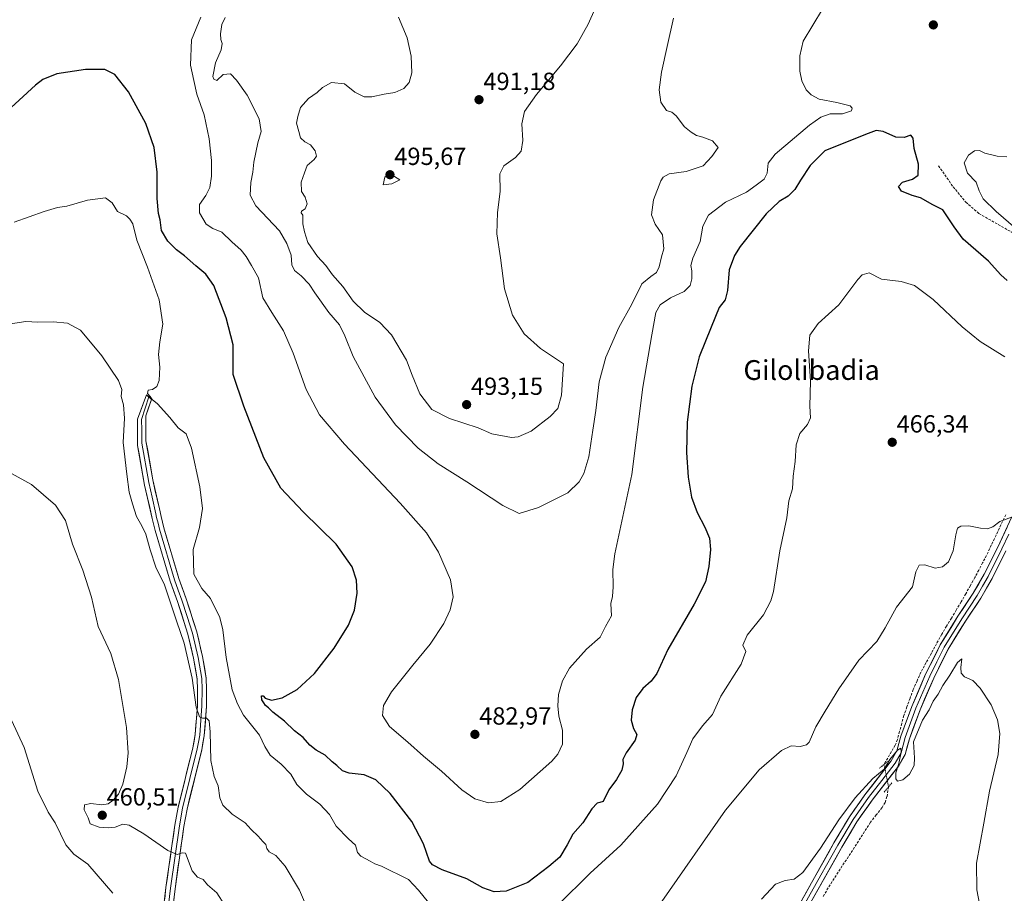
# Model space of a CAD drawing. Units: metres. Extents: x 600816 to 604280, y 4715285 to 4717648.
# Drawn here: x 603079 to 603478, y 4716812 to 4717166 of the extents above; entities that cross this region are included whole.
import ezdxf
from ezdxf.enums import TextEntityAlignment as Align

# ---------------------------------------------------------------- set-up
doc = ezdxf.new("R2010")
doc.units = ezdxf.units.M
doc.header["$MEASUREMENT"] = 0
for name, pattern in [('TRAZO_Y_PUNTO', [1, 0.5, -0.25, 0, -0.25]), ('TRAZOS2', [0.375, 0.25, -0.125]), ('TRAZOSX2', [1.5, 1, -0.5])]:
    doc.linetypes.add(name, pattern=pattern)
for name, color, linetype, lineweight in [('Carátula', 7, 'Continuous', 5), ('Corriente artificial lineal', 5, 'TRAZOSX2', 13), ('Corriente artificial lineal oculto', 135, 'TRAZO_Y_PUNTO', 13), ('Curva de nivel maestra', 36, 'Continuous', 30), ('Curva de nivel normal', 36, 'Continuous', 0), ('Layer 0', 7, 'Continuous', 0), ('Puente lineal', 2, 'TRAZOS2', 0), ('Punto de cota en terreno', 7, 'Continuous', 0), ('Rótulo de punto de cota en terreno', 19, 'Continuous', 0), ('Senda', 19, 'TRAZOSX2', 0), ('Texto cartográfico', 19, 'Continuous', 0)]:
    doc.layers.add(name, color=color, linetype=linetype, lineweight=lineweight)
doc.styles.add('Arial', font='txt', dxfattribs={"height": 0.2})

# ---------------------------------------------------------------- blocks, each defined once
blk = doc.blocks.new('*U185')
at = {"layer": 'Curva de nivel normal', "color": 36, "linetype": 'Continuous', "lineweight": 0}
for points in [[(603073.8, 4717042.39, 465), (603081.65, 4717043.64, 465), (603086.49, 4717043.34, 465), (603092.78, 4717043.48, 465), (603098.58, 4717042.98, 465), (603103.76, 4717040.06, 465), (603112.49, 4717029.73, 465), (603119.22, 4717019.8, 465), (603120.51, 4717016.09, 465), (603120.32, 4717013.28, 465), (603121.16, 4717009.94, 465), (603121.59, 4717004.51, 465), (603121.07, 4716994.7, 465), (603122.62, 4716981.85, 465), (603123.57, 4716974.6, 465), (603124.87, 4716969.93, 465), (603126.43, 4716964.7, 465), (603128.68, 4716960.99, 465), (603130.24, 4716957.57, 465), (603132.02, 4716951.3, 465), (603134.27, 4716944.31, 465), (603137.81, 4716937.12, 465), (603142.68, 4716922.54, 465), (603145.71, 4716913.44, 465), (603149, 4716899.32, 465), (603150.6, 4716887.58, 465), (603151.99, 4716883.76, 465), (603153.15, 4716883.15, 465), (603154.78, 4716883.15, 465), (603155.81, 4716882.04, 465), (603156.29, 4716877.57, 465), (603156.55, 4716866, 465), (603157.87, 4716859.5, 465), (603159.54, 4716855.76, 465), (603160.16, 4716850.96, 465), (603161.33, 4716847.96, 465), (603165.18, 4716844.35, 465), (603170.39, 4716840.86, 465), (603172.79, 4716838.18, 465), (603175.63, 4716835.4, 465), (603177.56, 4716833.23, 465), (603178.76, 4716832.09, 465), (603179.14, 4716830.44, 465), (603180.15, 4716829.14, 465), (603182.78, 4716827.6, 465), (603186.57, 4716823.25, 465), (603192.37, 4716813.63, 465), (603197.53, 4716801.63, 465)], [(603338.94, 4716809.02, 465), (603364.78, 4716845.96, 465), (603378.38, 4716862.21, 465), (603387.44, 4716870.04, 465), (603391.24, 4716871.97, 465), (603394.91, 4716871.65, 465), (603397.48, 4716872.38, 465), (603398.58, 4716873.5, 465), (603401.24, 4716879.62, 465), (603405.07, 4716886.02, 465), (603410.54, 4716895.03, 465), (603418.72, 4716906.58, 465), (603425.93, 4716914.18, 465), (603429.36, 4716919.69, 465), (603433.89, 4716928.1, 465), (603440.37, 4716936.27, 465), (603441.74, 4716942.32, 465), (603443.02, 4716945.09, 465), (603445.42, 4716945.14, 465), (603449.6, 4716943.88, 465), (603452.58, 4716944.42, 465), (603454.89, 4716946.45, 465), (603456.87, 4716950.9, 465), (603457.96, 4716957.27, 465), (603458.64, 4716960.04, 465), (603459.92, 4716960.85, 465), (603463.23, 4716960.98, 465), (603467.84, 4716959.96, 465), (603470.79, 4716959.76, 465), (603472.89, 4716960.54, 465), (603475.7, 4716962.7, 465), (603480.82, 4716964.6, 465)]]:
    blk.add_polyline3d(points, dxfattribs=at)
blk = doc.blocks.new('*U187')
at = {"layer": 'Curva de nivel normal', "color": 36, "linetype": 'Continuous', "lineweight": 0}
for points in [[(603469.17, 4716799.58, 460), (603466.42, 4716813.73, 460), (603466.27, 4716824.46, 460), (603469.24, 4716840.64, 460), (603471.58, 4716853.67, 460), (603475.1, 4716868.47, 460), (603475.78, 4716876.98, 460), (603474.76, 4716882.44, 460), (603472.21, 4716888.53, 460), (603467.77, 4716895.29, 460), (603464.74, 4716898.34, 460), (603461.44, 4716899.89, 460), (603460.07, 4716901.39, 460), (603459.92, 4716903.67, 460), (603460.33, 4716907.21, 460), (603458.55, 4716905.65, 460), (603455.55, 4716900.61, 460), (603452.69, 4716896.34, 460), (603450.78, 4716892.87, 460), (603448.8, 4716890.01, 460), (603447.12, 4716886.5, 460), (603444.42, 4716882.3, 460), (603440.82, 4716873.64, 460), (603441.24, 4716867.07, 460), (603441.07, 4716863.96, 460), (603439.18, 4716860.54, 460), (603436.51, 4716858.17, 460), (603434.35, 4716857.64, 460), (603433.58, 4716858.56, 460), (603433.7, 4716860.99, 460), (603434.92, 4716864.8, 460), (603435.76, 4716869.45, 460), (603435.65, 4716870.98, 460), (603434.36, 4716870.23, 460), (603431.24, 4716866.4, 460), (603428.9, 4716862.54, 460), (603424.32, 4716858.71, 460), (603417.24, 4716850.99, 460), (603410.64, 4716842.06, 460), (603403.18, 4716830.51, 460), (603395.98, 4716820.76, 460), (603392.58, 4716818.09, 460), (603388.91, 4716817.54, 460), (603384.91, 4716816.04, 460), (603379.24, 4716809.93, 460)], [(603162.02, 4716807.59, 460), (603158.92, 4716812.52, 460), (603155.23, 4716815.78, 460), (603153.38, 4716817.96, 460), (603151.08, 4716818.84, 460), (603148.96, 4716821.4, 460), (603146.29, 4716828.48, 460), (603144.96, 4716828.68, 460), (603142.96, 4716828.01, 460), (603139.14, 4716829.6, 460), (603129.37, 4716836.33, 460), (603123.52, 4716839.86, 460), (603120.91, 4716840.24, 460), (603117.79, 4716839.11, 460), (603115.09, 4716838.74, 460), (603111.4, 4716839.06, 460), (603107.76, 4716840.44, 460), (603106.88, 4716842.88, 460), (603105.34, 4716846.04, 460), (603105.4, 4716848.14, 460), (603108.05, 4716848.64, 460), (603112.41, 4716848.07, 460), (603114.97, 4716848.46, 460), (603117.01, 4716849.98, 460), (603119.13, 4716852.44, 460), (603120.97, 4716856.51, 460), (603122.54, 4716863.43, 460), (603123.16, 4716869.15, 460), (603122.39, 4716879.38, 460), (603119.19, 4716898.86, 460), (603116.13, 4716909.34, 460), (603111.02, 4716920.3, 460), (603108.28, 4716932.09, 460), (603104.78, 4716943.09, 460), (603100.59, 4716953.56, 460), (603097.81, 4716963.14, 460), (603093.68, 4716969.34, 460), (603083.97, 4716977.66, 460), (603075.91, 4716982.1, 460)]]:
    blk.add_polyline3d(points, dxfattribs=at)
blk = doc.blocks.new('*U189')
at = {"layer": 'Curva de nivel normal', "color": 36, "linetype": 'Continuous', "lineweight": 0}
blk.add_polyline3d([(603075.9, 4716882.4, 455), (603081.03, 4716871.26, 455), (603086.6, 4716853.58, 455), (603090.78, 4716845.09, 455), (603093.58, 4716840.78, 455), (603097.91, 4716831.96, 455), (603101.12, 4716828.2, 455), (603106.77, 4716824.11, 455), (603116.91, 4716812.3, 455)], dxfattribs=at)
blk = doc.blocks.new('*U192')
at = {"layer": 'Curva de nivel normal', "color": 36, "linetype": 'Continuous', "lineweight": 0}
for points in [[(603482.24, 4717081.3, 480), (603474.2, 4717088.07, 480), (603469, 4717093.28, 480), (603467.38, 4717096.46, 480), (603466.08, 4717100.03, 480), (603462.66, 4717103.66, 480), (603461.32, 4717107.81, 480), (603462.99, 4717110.93, 480), (603465.51, 4717112.67, 480), (603467.51, 4717112.79, 480), (603469.69, 4717111.76, 480), (603474.59, 4717110.52, 480), (603478.56, 4717110.29, 480)], [(603403.95, 4717169.96, 480), (603396.22, 4717157.01, 480), (603394.78, 4717151.1, 480), (603394.76, 4717144.91, 480), (603395.6, 4717140.99, 480), (603397.41, 4717137.34, 480), (603399.42, 4717135.27, 480), (603402.68, 4717133.6, 480), (603409.82, 4717132.24, 480), (603415.11, 4717130.87, 480), (603416, 4717129.98, 480), (603415.68, 4717128.84, 480), (603412.11, 4717127.7, 480), (603407.03, 4717127.64, 480), (603403.31, 4717126.32, 480), (603398.69, 4717123.11, 480), (603384.87, 4717111.31, 480), (603382.06, 4717107.67, 480), (603381.64, 4717103.65, 480), (603380.38, 4717101.23, 480), (603377.18, 4717098.83, 480), (603373.2, 4717096.01, 480), (603364.7, 4717091.91, 480), (603357.81, 4717086.63, 480), (603355.51, 4717082.15, 480), (603354.45, 4717075.97, 480), (603351.57, 4717069.24, 480), (603350.69, 4717066.29, 480), (603351.1, 4717064.16, 480), (603351.18, 4717060.89, 480), (603350.49, 4717058.22, 480), (603348.05, 4717055.7, 480), (603342.43, 4717053.17, 480), (603338.35, 4717050.42, 480), (603336.55, 4717047.25, 480), (603334.9, 4717038.25, 480), (603331.36, 4717017.08, 480), (603326.82, 4716981.78, 480), (603319.99, 4716949.67, 480), (603319.18, 4716943.28, 480), (603319.36, 4716936.34, 480), (603319.04, 4716932.4, 480), (603318.34, 4716929.6, 480), (603318.66, 4716924.6, 480), (603316.19, 4716920.2, 480), (603314.05, 4716915.93, 480), (603308.53, 4716911.04, 480), (603301.66, 4716903.32, 480), (603298.86, 4716898.27, 480), (603297.24, 4716892.67, 480), (603296.85, 4716888.2, 480), (603297.28, 4716883.93, 480), (603298.79, 4716878.33, 480), (603298.83, 4716872.67, 480), (603296.94, 4716868.66, 480), (603294.42, 4716865.78, 480), (603281.49, 4716854.27, 480), (603273.87, 4716849.45, 480), (603268.83, 4716848.86, 480), (603263.33, 4716850.48, 480), (603258.02, 4716854.16, 480), (603249.81, 4716861.66, 480), (603242.62, 4716867.72, 480), (603236.28, 4716873.5, 480), (603228.82, 4716879.78, 480), (603225.98, 4716884.28, 480), (603226.39, 4716888.28, 480), (603229.66, 4716893.86, 480), (603238.2, 4716904.65, 480), (603245.21, 4716913.03, 480), (603250.81, 4716921.4, 480), (603253.4, 4716926.96, 480), (603254.6, 4716932.27, 480), (603253.46, 4716939.13, 480), (603248.65, 4716950.31, 480), (603243.78, 4716958.11, 480), (603233.08, 4716970.07, 480), (603210.63, 4716993.94, 480), (603200.52, 4717005.83, 480), (603195.11, 4717016.09, 480), (603189.86, 4717030.82, 480), (603185.99, 4717039.89, 480), (603181.22, 4717047.24, 480), (603177.62, 4717053.19, 480), (603175.88, 4717061.25, 480), (603173, 4717066.23, 480), (603170.9, 4717069.87, 480), (603168.77, 4717072.45, 480), (603165.02, 4717075.8, 480), (603161.05, 4717079.71, 480), (603157.32, 4717081.22, 480), (603154.68, 4717083.06, 480), (603151.9, 4717087.65, 480), (603151.99, 4717090.99, 480), (603154.56, 4717094.58, 480), (603156.07, 4717097.77, 480), (603156.86, 4717102.42, 480), (603156.78, 4717108.72, 480), (603155.9, 4717117.51, 480), (603153.88, 4717127.26, 480), (603150.84, 4717135.58, 480), (603149.6, 4717141.12, 480), (603148.37, 4717147.37, 480), (603148.73, 4717157.6, 480), (603152.44, 4717166.73, 480)]]:
    blk.add_polyline3d(points, dxfattribs=at)
blk = doc.blocks.new('*U193')
at = {"layer": 'Curva de nivel normal', "color": 36, "linetype": 'Continuous', "lineweight": 0}
blk.add_polyline3d([(603343.67, 4717166.28, 485), (603341.19, 4717154.83, 485), (603338.81, 4717144.46, 485), (603337.97, 4717137.38, 485), (603338.63, 4717132.39, 485), (603340.85, 4717128.99, 485), (603342.97, 4717128.3, 485), (603344.82, 4717126.8, 485), (603348.12, 4717122.43, 485), (603350.9, 4717120.26, 485), (603352.98, 4717118.83, 485), (603355.52, 4717118.22, 485), (603359.45, 4717116.74, 485), (603361.8, 4717114.06, 485), (603359.23, 4717110.42, 485), (603355.73, 4717106.57, 485), (603348.87, 4717104.26, 485), (603341.92, 4717103.3, 485), (603339.53, 4717102.03, 485), (603338.62, 4717100.57, 485), (603335.63, 4717092.86, 485), (603334.77, 4717086.74, 485), (603336.32, 4717083.06, 485), (603339.22, 4717078.7, 485), (603339.75, 4717073.06, 485), (603338.86, 4717069.74, 485), (603337.91, 4717065.78, 485), (603336.76, 4717063.45, 485), (603334.57, 4717061.82, 485), (603330.91, 4717058.84, 485), (603326.86, 4717050.58, 485), (603321.54, 4717041.25, 485), (603316.29, 4717029.25, 485), (603313.6, 4717019.25, 485), (603312.29, 4717007.62, 485), (603311.12, 4716999.69, 485), (603309.46, 4716988.93, 485), (603307.49, 4716982.16, 485), (603305.6, 4716978.75, 485), (603300.93, 4716974.26, 485), (603289.09, 4716968.4, 485), (603281.26, 4716965.99, 485), (603274.6, 4716969.16, 485), (603260.08, 4716978.76, 485), (603248.52, 4716986.06, 485), (603240.37, 4716992.42, 485), (603231.23, 4717001.77, 485), (603223.06, 4717013.04, 485), (603214.16, 4717029.48, 485), (603210.79, 4717037.86, 485), (603208.59, 4717042.24, 485), (603204.3, 4717047.26, 485), (603198.56, 4717055.21, 485), (603196.36, 4717058.79, 485), (603193.14, 4717062.12, 485), (603190.41, 4717064.29, 485), (603189.36, 4717066.58, 485), (603189.02, 4717070.45, 485), (603187.33, 4717075.15, 485), (603184.33, 4717080.24, 485), (603174.78, 4717090.37, 485), (603172.48, 4717094.69, 485), (603172.72, 4717099.91, 485), (603173.54, 4717104, 485), (603173.91, 4717108.06, 485), (603175.61, 4717115.89, 485), (603176.87, 4717120.48, 485), (603176.05, 4717125.66, 485), (603171.3, 4717135.24, 485), (603166.92, 4717141.19, 485), (603164.56, 4717143.77, 485), (603161.52, 4717143.54, 485), (603159, 4717141.16, 485), (603157.71, 4717141.69, 485), (603157.4, 4717142.8, 485), (603158.41, 4717148.21, 485), (603160.69, 4717153.56, 485), (603161.16, 4717156.14, 485), (603160.54, 4717157.75, 485), (603160.42, 4717160.03, 485), (603160.98, 4717163.78, 485), (603162.32, 4717166.61, 485)], dxfattribs=at)
blk = doc.blocks.new('*U194')
at = {"layer": 'Curva de nivel normal', "color": 36, "linetype": 'Continuous', "lineweight": 0}
blk.add_polyline3d([(603314.36, 4717175.5, 490), (603309.17, 4717163.85, 490), (603304.7, 4717155.96, 490), (603297.96, 4717147.05, 490), (603288.26, 4717135.43, 490), (603283.45, 4717128.54, 490), (603282.37, 4717123.56, 490), (603282.8, 4717116.9, 490), (603282.06, 4717112.57, 490), (603279.77, 4717109.91, 490), (603275.07, 4717106.6, 490), (603273.43, 4717103.35, 490), (603273.56, 4717096.17, 490), (603272.53, 4717087.67, 490), (603272.29, 4717079.12, 490), (603273.67, 4717069.4, 490), (603275.31, 4717056.82, 490), (603278.61, 4717046.19, 490), (603283.32, 4717038.68, 490), (603289.84, 4717032.76, 490), (603299.21, 4717026.53, 490), (603298.37, 4717013.85, 490), (603296.92, 4717008.49, 490), (603293.84, 4717005.26, 490), (603286.1, 4716999.22, 490), (603280.9, 4716997.01, 490), (603278.2, 4716996.74, 490), (603270.16, 4716998.15, 490), (603264.66, 4717000.66, 490), (603253.04, 4717004.36, 490), (603245.99, 4717007.98, 490), (603241.08, 4717014.4, 490), (603237.92, 4717021.9, 490), (603235.67, 4717027.98, 490), (603229.66, 4717038.3, 490), (603224.96, 4717043.27, 490), (603218.7, 4717047.34, 490), (603214.06, 4717051.86, 490), (603209.89, 4717057.83, 490), (603205.74, 4717062.53, 490), (603203, 4717066.3, 490), (603199.73, 4717069.97, 490), (603195.72, 4717075.55, 490), (603194.38, 4717079.93, 490), (603193.71, 4717083.08, 490), (603193.79, 4717086.62, 490), (603193.11, 4717087.62, 490), (603193.16, 4717088.24, 490), (603194.73, 4717089.2, 490), (603195.52, 4717091.27, 490), (603194.76, 4717093.98, 490), (603193.25, 4717096.25, 490), (603193.11, 4717100, 490), (603194.41, 4717103.79, 490), (603195.57, 4717106.75, 490), (603198.35, 4717109.1, 490), (603199.23, 4717110.48, 490), (603198.69, 4717112.61, 490), (603196.87, 4717115.03, 490), (603194.56, 4717116.35, 490), (603192.83, 4717117.96, 490), (603192.08, 4717120.5, 490), (603191.17, 4717123.9, 490), (603191.76, 4717126.56, 490), (603192.88, 4717130.23, 490), (603195.99, 4717133.9, 490), (603199.58, 4717136.23, 490), (603201.75, 4717138.33, 490), (603205.36, 4717140.35, 490), (603210.57, 4717139.79, 490), (603214.76, 4717136.41, 490), (603218.56, 4717134.52, 490), (603221.61, 4717134.48, 490), (603226.61, 4717135.56, 490), (603230.94, 4717136.29, 490), (603234.61, 4717137.86, 490), (603236.8, 4717140.34, 490), (603237.88, 4717144.17, 490), (603237.59, 4717151.01, 490), (603235.9, 4717158.37, 490), (603232.48, 4717166.74, 490)], dxfattribs=at)
blk = doc.blocks.new('*U207')
at = {"layer": 'Curva de nivel maestra', "color": 36, "linetype": 'Continuous', "lineweight": 30}
blk.add_polyline3d([(603478.73, 4717060.2, 475), (603476.16, 4717062.44, 475), (603471.13, 4717068.04, 475), (603460.87, 4717076.95, 475), (603457.21, 4717081.88, 475), (603455.32, 4717084.81, 475), (603452.67, 4717088.86, 475), (603448.62, 4717090.86, 475), (603443.59, 4717093.6, 475), (603440.27, 4717094.64, 475), (603435.92, 4717096.37, 475), (603434.67, 4717098.27, 475), (603436.38, 4717100.06, 475), (603440.39, 4717101.2, 475), (603442.69, 4717102.85, 475), (603442.84, 4717107.25, 475), (603441.04, 4717113.65, 475), (603440.69, 4717117.75, 475), (603439.66, 4717118.94, 475), (603436.99, 4717118.12, 475), (603433.61, 4717118.22, 475), (603428.46, 4717120.46, 475), (603425.69, 4717120.92, 475), (603421.4, 4717119.32, 475), (603404.91, 4717112.72, 475), (603398.99, 4717106.76, 475), (603395.08, 4717100.84, 475), (603392.81, 4717097.01, 475), (603390.08, 4717094.36, 475), (603386.44, 4717092.13, 475), (603381.15, 4717087.14, 475), (603370.72, 4717073.94, 475), (603368.41, 4717070.34, 475), (603366.25, 4717064.59, 475), (603365.52, 4717056.19, 475), (603364.59, 4717052.4, 475), (603362.13, 4717049.26, 475), (603358.98, 4717041.34, 475), (603354.1, 4717029.32, 475), (603351.13, 4717017.46, 475), (603349.28, 4717002.96, 475), (603349, 4716990.59, 475), (603349.66, 4716980.59, 475), (603351.05, 4716972.62, 475), (603353.32, 4716966.34, 475), (603356.42, 4716960.44, 475), (603358.23, 4716955.91, 475), (603358.62, 4716951.43, 475), (603358.04, 4716944.58, 475), (603356.61, 4716938.27, 475), (603352.12, 4716929.27, 475), (603341.38, 4716910.94, 475), (603336.94, 4716901.28, 475), (603334.72, 4716898.09, 475), (603331.23, 4716895.12, 475), (603328.66, 4716891.52, 475), (603327.02, 4716886.55, 475), (603326.63, 4716882.36, 475), (603327.54, 4716878.93, 475), (603328.89, 4716876.51, 475), (603328.14, 4716874.21, 475), (603324.58, 4716869.1, 475), (603323.16, 4716866.38, 475), (603323.3, 4716864.65, 475), (603322.78, 4716862.06, 475), (603320.66, 4716858.39, 475), (603317.5, 4716854.17, 475), (603315.31, 4716849.5, 475), (603313.95, 4716849.07, 475), (603312.76, 4716848.83, 475), (603310.64, 4716846.47, 475), (603307.01, 4716840.8, 475), (603303, 4716836.29, 475), (603300.73, 4716831.96, 475), (603297.73, 4716826.96, 475), (603293.25, 4716823.19, 475), (603284.81, 4716816.65, 475), (603275.98, 4716813.24, 475), (603271.09, 4716812.88, 475), (603266.52, 4716814.49, 475), (603260.13, 4716818.22, 475), (603250.16, 4716821.83, 475), (603246.16, 4716823.84, 475), (603245.02, 4716825.26, 475), (603242.55, 4716832.29, 475), (603237.81, 4716841.29, 475), (603229.14, 4716852.66, 475), (603223.34, 4716858.15, 475), (603218.54, 4716860.22, 475), (603212.54, 4716860.88, 475), (603209.86, 4716861.8, 475), (603207.56, 4716863.95, 475), (603205.6, 4716865.54, 475), (603202.83, 4716868.17, 475), (603199.19, 4716870.19, 475), (603196.6, 4716872.26, 475), (603193.95, 4716875.28, 475), (603190.38, 4716878.05, 475), (603186.31, 4716881.97, 475), (603181.61, 4716885.61, 475), (603179.92, 4716887.34, 475), (603178.64, 4716888.32, 475), (603177.94, 4716889.35, 475), (603177.11, 4716890.51, 475), (603177.08, 4716892.21, 475), (603177.69, 4716892.19, 475), (603178.46, 4716891.27, 475), (603181.13, 4716890.39, 475), (603185.36, 4716891.43, 475), (603191.47, 4716894.75, 475), (603198.52, 4716901.17, 475), (603206.49, 4716911.42, 475), (603212.25, 4716920.76, 475), (603214.64, 4716926.84, 475), (603215.69, 4716933.72, 475), (603215.5, 4716938.99, 475), (603213.78, 4716944.43, 475), (603207.24, 4716953.56, 475), (603193.93, 4716966.58, 475), (603184.92, 4716976.23, 475), (603177.92, 4716988.53, 475), (603169.91, 4717009.42, 475), (603165.59, 4717022.24, 475), (603165.58, 4717034.16, 475), (603162.68, 4717045.12, 475), (603157.74, 4717058.25, 475), (603154.56, 4717062.71, 475), (603150.51, 4717066.21, 475), (603145.89, 4717070.17, 475), (603142.63, 4717072.58, 475), (603139.11, 4717076.19, 475), (603136.62, 4717080.44, 475), (603136.05, 4717084.8, 475), (603135.38, 4717087.38, 475), (603134.82, 4717093.33, 475), (603134.8, 4717103.99, 475), (603133.61, 4717113.98, 475), (603130.3, 4717123.76, 475), (603123.24, 4717136.51, 475), (603117.66, 4717143.59, 475), (603113.72, 4717145.61, 475), (603105.9, 4717145.62, 475), (603094.3, 4717143.8, 475), (603088.6, 4717141.58, 475), (603085.57, 4717139.27, 475), (603070.7, 4717125.56, 475)], dxfattribs=at)
blk = doc.blocks.new('5PATER')
at = {"layer": 'Carátula', "linetype": 'Continuous', "lineweight": 5}
h = blk.add_hatch(color=250, dxfattribs=at)
edge = h.paths.add_edge_path()
edge.add_ellipse((0, 0.01), major_axis=(-1.33, -1.34), ratio=0.999422, start_angle=0, end_angle=360)

msp = doc.modelspace()

# ---------------------------------------------------------------- linework, layer by layer
at = {"layer": 'Corriente artificial lineal', "color": 5, "linetype": 'TRAZOSX2', "lineweight": 13}
for points in [[(603478.12, 4716965.47, 465.13), (603476.16, 4716961.34, 464.61), (603474.21, 4716957.22, 464.33), (603472.25, 4716953.09, 463.95), (603470.3, 4716948.97, 463.85), (603468.75, 4716946.01, 464.07), (603467.21, 4716943.06, 464.03), (603465.66, 4716940.1, 463.78), (603463.79, 4716936.79, 463.7), (603461.93, 4716933.48, 463.46), (603460.06, 4716930.17, 463.13), (603458.1, 4716926.91, 462.93), (603456.14, 4716923.65, 462.59), (603454.17, 4716920.38, 462.51), (603452.21, 4716917.12, 462.37), (603450.11, 4716913.29, 462.07), (603448.02, 4716909.45, 461.98), (603445.92, 4716905.62, 461.61), (603443.82, 4716901.78, 461.7), (603442.24, 4716898.26, 461.22), (603440.66, 4716894.73, 461.07), (603439.4, 4716891.23, 461.26), (603438.13, 4716887.73, 461.15), (603436.87, 4716884.23, 460.8), (603436.01, 4716880.99, 460.67), (603435.16, 4716877.74, 460.75), (603434.3, 4716874.5, 460.8), (603433.38, 4716872.2, 460.82), (603431.12, 4716868.32, 460.78), (603428.87, 4716864.44, 460.63)], [(603430.69, 4716855.38, 459.51), (603430.07, 4716851.42, 458.66), (603429.34, 4716849.11, 458.03), (603428.06, 4716846.98, 457.8), (603425.72, 4716844.01, 457.3), (603423.38, 4716841.04, 457.56), (603420.94, 4716837.25, 457.24), (603418.5, 4716833.46, 458.03), (603416.06, 4716829.67, 457.62), (603413.62, 4716825.88, 457.56), (603411.18, 4716822.09, 457.32), (603408.74, 4716818.3, 457.49), (603406.3, 4716814.51, 456.84), (603404.11, 4716810.84, 457.11)]]:
    msp.add_polyline3d(points, dxfattribs=at)
at = {"layer": 'Corriente artificial lineal oculto', "color": 135, "linetype": 'TRAZO_Y_PUNTO', "lineweight": 13}
msp.add_polyline3d([(603428.87, 4716864.44, 460.63), (603429.78, 4716859.91, 459.8), (603430.69, 4716855.38, 459.51)], dxfattribs=at)
at = {"layer": 'Curva de nivel normal', "color": 36, "linetype": 'Continuous', "lineweight": 0}
for points in [[(603226.32, 4717098.92, 495), (603229.81, 4717099.26, 495), (603232.94, 4717100.9, 495), (603229.79, 4717102.91, 495), (603228.47, 4717103.13, 495), (603226.92, 4717102.04, 495), (603226.32, 4717098.92, 495)], [(603244.56, 4716808.54, 470), (603240.52, 4716813.54, 470), (603236.56, 4716817.95, 470), (603225.57, 4716823.27, 470), (603222.94, 4716824.2, 470), (603221.02, 4716825.37, 470), (603217.16, 4716827.36, 470), (603215.82, 4716828.86, 470), (603215.11, 4716831.84, 470), (603212.28, 4716834.39, 470), (603207.23, 4716839.46, 470), (603204.55, 4716844.24, 470), (603200.62, 4716848.42, 470), (603195.28, 4716852.46, 470), (603191.3, 4716856.35, 470), (603188.84, 4716860.51, 470), (603184.98, 4716864.5, 470), (603180.5, 4716868.22, 470), (603178.45, 4716871.63, 470), (603176.28, 4716876.28, 470), (603169.78, 4716884.44, 470), (603167.26, 4716888.92, 470), (603165.18, 4716894.6, 470), (603162.7, 4716907.67, 470), (603161.42, 4716918.94, 470), (603160.18, 4716923.92, 470), (603156.41, 4716931.56, 470), (603152.91, 4716935.58, 470), (603149.6, 4716941.42, 470), (603149.38, 4716951.45, 470), (603151.96, 4716960.23, 470), (603153.12, 4716967.93, 470), (603152.06, 4716976.78, 470), (603148.69, 4716992.35, 470), (603146.52, 4716998.12, 470), (603143.29, 4717000.59, 470), (603139.97, 4717004.78, 470), (603134.94, 4717010.28, 470), (603132.82, 4717012.12, 470), (603131.96, 4717013.32, 470), (603130.91, 4717014.46, 470), (603131.23, 4717015.86, 470), (603132.96, 4717016.07, 470), (603134.75, 4717017.35, 470), (603135.63, 4717019.77, 470), (603135.86, 4717025.11, 470), (603135.42, 4717030.21, 470), (603135.9, 4717035.34, 470), (603137.16, 4717042.56, 470), (603135.58, 4717052.4, 470), (603130.96, 4717065.58, 470), (603126.61, 4717076.54, 470), (603124.96, 4717083.19, 470), (603123.82, 4717085.08, 470), (603122.37, 4717086.31, 470), (603118.82, 4717088.09, 470), (603116.64, 4717091.59, 470), (603113.92, 4717093.68, 470), (603106.64, 4717092.66, 470), (603098.26, 4717090.24, 470), (603094.48, 4717089.81, 470), (603089.1, 4717088.11, 470), (603076.97, 4717083.82, 470)], [(603477.78, 4717029.36, 470), (603467.77, 4717035.53, 470), (603460.49, 4717041.41, 470), (603448.7, 4717052.53, 470), (603441.26, 4717058.15, 470), (603435.77, 4717059.83, 470), (603427.87, 4717060.79, 470), (603422.9, 4717063.27, 470), (603420.04, 4717062.49, 470), (603418.24, 4717060.61, 470), (603410.58, 4717050.39, 470), (603402.18, 4717042.88, 470), (603398.82, 4717038.13, 470), (603398.35, 4717031.76, 470), (603399.06, 4717019.45, 470), (603398.92, 4717009.34, 470), (603399.18, 4717004.59, 470), (603397.88, 4717001.93, 470), (603394.8, 4716998.3, 470), (603393.35, 4716993.8, 470), (603392.98, 4716987, 470), (603392.1, 4716981.12, 470), (603391.9, 4716975.92, 470), (603390.42, 4716971.1, 470), (603389.51, 4716964.2, 470), (603386.73, 4716950.84, 470), (603384.16, 4716934.4, 470), (603383.13, 4716930.61, 470), (603380.05, 4716924.96, 470), (603373.51, 4716916.75, 470), (603371.72, 4716912.67, 470), (603372.96, 4716910.16, 470), (603371.02, 4716904.95, 470), (603362.86, 4716892.12, 470), (603359.49, 4716884.61, 470), (603355.47, 4716880, 470), (603351.48, 4716874.81, 470), (603349.13, 4716869.22, 470), (603344.8, 4716859.85, 470), (603337.25, 4716848.39, 470), (603322.34, 4716831.74, 470), (603309.93, 4716820.5, 470), (603296.85, 4716807.52, 470)]]:
    msp.add_polyline3d(points, dxfattribs=at)
at = {"layer": 'Layer 0', "linetype": 'Continuous', "lineweight": 0}
for points in [[(603135.24, 4716787.7), (603138.4, 4716814.61), (603142.01, 4716839.88), (603143.33, 4716847.13), (603149.25, 4716871.18), (603150.22, 4716876.54), (603151.12, 4716888.23), (603151.14, 4716894.81), (603151, 4716898.99), (603149.59, 4716907.37), (603147.29, 4716917.09), (603143.09, 4716930.29), (603140.04, 4716938.54), (603133.98, 4716959.13), (603132.82, 4716963.9), (603129.75, 4716977.35), (603126.93, 4716993.4), (603126.84, 4717004.05), (603130.53, 4717013.99), (603131.45, 4717013.12)], [(603131.45, 4717013.12), (603128.53, 4717004.03), (603128.57, 4716999.73), (603128.62, 4716994.41), (603131.41, 4716978.5), (603132.74, 4716972.57), (603134.27, 4716965.84), (603134.61, 4716964.34), (603135.18, 4716962), (603135.76, 4716959.61), (603141.79, 4716939.12), (603143.32, 4716935), (603144.83, 4716930.89), (603146.93, 4716924.29), (603149.07, 4716917.59), (603151.4, 4716907.74), (603152.84, 4716899.18), (603152.98, 4716894.84), (603152.96, 4716888.16), (603152.51, 4716882.31), (603152.05, 4716876.31), (603151.54, 4716873.48), (603151.05, 4716870.8), (603145.13, 4716846.75), (603143.83, 4716839.59), (603140.23, 4716814.38), (603138.65, 4716800.92)], [(603131.45, 4717013.12), (603132.53, 4717012.1), (603130.21, 4717005.41), (603130.22, 4717004.01), (603130.3, 4716995.41), (603133.07, 4716979.64), (603135.72, 4716967.78), (603136.39, 4716964.77), (603137.54, 4716960.09), (603143.54, 4716939.7), (603146.57, 4716931.48), (603150.84, 4716918.08), (603153.2, 4716908.1), (603154.67, 4716899.36), (603154.82, 4716894.86), (603154.8, 4716888.08), (603153.88, 4716876.07), (603152.85, 4716870.41), (603146.93, 4716846.36), (603145.64, 4716839.29), (603142.05, 4716814.14), (603138.89, 4716787.28)], [(603394.93, 4716808.37), (603408.63, 4716832.72), (603414.87, 4716843.18), (603421.15, 4716852.11), (603431.8, 4716865.94), (603434.06, 4716869.89), (603435.69, 4716875.87), (603440.07, 4716887.91), (603445.71, 4716900.92), (603451.61, 4716912.77), (603458.78, 4716924.36), (603464.95, 4716933.67), (603469.41, 4716941.36), (603474.88, 4716952.4), (603480.49, 4716964.34)], [(603479.31, 4716957.59), (603476.51, 4716951.62), (603471, 4716940.51), (603468.72, 4716936.56), (603466.49, 4716932.72), (603463.38, 4716928.05), (603460.3, 4716923.39), (603453.19, 4716911.9), (603450.24, 4716905.97), (603447.35, 4716900.16), (603441.75, 4716887.25), (603437.41, 4716875.33), (603435.74, 4716869.2), (603433.31, 4716864.94), (603427.93, 4716857.96), (603422.6, 4716851.04), (603416.39, 4716842.2), (603410.19, 4716831.82), (603403.34, 4716819.64), (603396.48, 4716807.44)], [(603478.13, 4716950.83), (603472.59, 4716939.65), (603468.02, 4716931.76), (603461.81, 4716922.42), (603454.76, 4716911.02), (603448.98, 4716899.4), (603443.42, 4716886.58), (603439.13, 4716874.78), (603437.42, 4716868.5), (603434.81, 4716863.93), (603424.05, 4716849.97), (603417.9, 4716841.22), (603411.75, 4716830.91), (603398.03, 4716806.51)]]:
    msp.add_lwpolyline(points, dxfattribs=at)
for points in [[(603137.87, 4716810.13, 457.89), (603138.4, 4716814.61, 458.24), (603139, 4716818.82, 458.7), (603139.6, 4716823.03, 459.22), (603140.21, 4716827.25, 459.76), (603140.81, 4716831.46, 460.26), (603141.41, 4716835.67, 460.74), (603142.01, 4716839.88, 461.2), (603142.67, 4716843.51, 461.57), (603143.33, 4716847.13, 461.88), (603144.51, 4716851.94, 462.27), (603145.7, 4716856.75, 462.74), (603146.88, 4716861.56, 463.11), (603148.07, 4716866.37, 463.24), (603149.25, 4716871.18, 463.65), (603149.74, 4716873.86, 463.92), (603150.22, 4716876.54, 464.19), (603150.52, 4716880.44, 464.48), (603150.82, 4716884.33, 464.75), (603151.12, 4716888.23, 465.01), (603151.13, 4716891.52, 465.16), (603151.14, 4716894.81, 465.3), (603151, 4716898.99, 465.41), (603150.3, 4716903.18, 465.26), (603149.59, 4716907.37, 465.25), (603148.44, 4716912.23, 465.11), (603147.29, 4716917.09, 465.51), (603145.89, 4716921.49, 465.71), (603144.49, 4716925.89, 465.52), (603143.09, 4716930.29, 465.62), (603141.57, 4716934.42, 465.95), (603140.04, 4716938.54, 465.61), (603138.83, 4716942.66, 465.85), (603137.62, 4716946.78, 466.15), (603136.4, 4716950.89, 466.31), (603135.19, 4716955.01, 466.13), (603133.98, 4716959.13, 466.27), (603132.82, 4716963.9, 467.01), (603131.8, 4716968.38, 467.52), (603130.77, 4716972.87, 467.53), (603129.75, 4716977.35, 467.43), (603129.05, 4716981.36, 467.5), (603128.34, 4716985.38, 467.59), (603127.64, 4716989.39, 467.62), (603126.93, 4716993.4, 467.45), (603126.9, 4716996.95, 467.6), (603126.87, 4717000.5, 467.49), (603126.84, 4717004.05, 467.21), (603128.07, 4717007.36, 467.59), (603129.3, 4717010.68, 468.43), (603130.53, 4717013.99, 469.5), (603132.53, 4717012.1, 469.7), (603131.37, 4717008.76, 468.7), (603130.21, 4717005.41, 467.91), (603130.22, 4717004.01, 467.74), (603130.26, 4716999.71, 467.81), (603130.3, 4716995.41, 467.86), (603130.99, 4716991.47, 467.93), (603131.69, 4716987.53, 467.96), (603132.38, 4716983.58, 467.97), (603133.07, 4716979.64, 467.98), (603133.95, 4716975.69, 467.98), (603134.84, 4716971.73, 467.92), (603135.72, 4716967.78, 467.73), (603136.39, 4716964.77, 467.38), (603137.54, 4716960.09, 467.21), (603138.74, 4716956.01, 467.02), (603139.94, 4716951.93, 466.52), (603141.14, 4716947.86, 466.28), (603142.34, 4716943.78, 466.53), (603143.54, 4716939.7, 466.47), (603145.06, 4716935.59, 466.19), (603146.57, 4716931.48, 466.07), (603147.99, 4716927.01, 466.15), (603149.42, 4716922.55, 465.99), (603150.84, 4716918.08, 465.8), (603151.63, 4716914.75, 465.9), (603152.41, 4716911.43, 465.95), (603153.2, 4716908.1, 465.85), (603153.94, 4716903.73, 465.72), (603154.67, 4716899.36, 465.56), (603154.82, 4716894.86, 465.37), (603154.81, 4716891.47, 465.23), (603154.8, 4716888.08, 465.1), (603154.49, 4716884.08, 464.95), (603154.19, 4716880.07, 464.73), (603153.88, 4716876.07, 464.53), (603153.37, 4716873.24, 464.38), (603152.85, 4716870.41, 464.2), (603151.67, 4716865.6, 463.58), (603150.48, 4716860.79, 463.14), (603149.3, 4716855.98, 462.99), (603148.11, 4716851.17, 462.64), (603146.93, 4716846.36, 461.99), (603146.29, 4716842.83, 461.48), (603145.64, 4716839.29, 461.15), (603145.04, 4716835.1, 460.65), (603144.44, 4716830.91, 460.11), (603143.85, 4716826.72, 459.64), (603143.25, 4716822.52, 459.27), (603142.65, 4716818.33, 458.96), (603142.05, 4716814.14, 458.56), (603141.52, 4716809.66, 458.07)], [(603394.93, 4716808.37, 458.82), (603397.21, 4716812.43, 458.78), (603399.5, 4716816.49, 458.99), (603401.78, 4716820.55, 458.89), (603404.06, 4716824.6, 459.07), (603406.35, 4716828.66, 459.08), (603408.63, 4716832.72, 459.24), (603410.71, 4716836.21, 459.24), (603412.79, 4716839.69, 459.24), (603414.87, 4716843.18, 459.39), (603416.96, 4716846.16, 459.27), (603419.06, 4716849.13, 459.38), (603421.15, 4716852.11, 459.43), (603423.81, 4716855.57, 459.72), (603426.48, 4716859.03, 459.57), (603429.14, 4716862.48, 460.16), (603431.8, 4716865.94, 460.17), (603434.06, 4716869.89, 460.47), (603434.88, 4716872.88, 460.5), (603435.69, 4716875.87, 460.42), (603437.15, 4716879.88, 460.32), (603438.61, 4716883.9, 460.62), (603440.07, 4716887.91, 460.81), (603441.95, 4716892.25, 460.54), (603443.83, 4716896.58, 460.97), (603445.71, 4716900.92, 461.18), (603447.68, 4716904.87, 461.33), (603449.64, 4716908.82, 461.75), (603451.61, 4716912.77, 461.81), (603454, 4716916.63, 462.17), (603456.39, 4716920.5, 462.27), (603458.78, 4716924.36, 462.59), (603460.84, 4716927.46, 462.75), (603462.89, 4716930.57, 463.04), (603464.95, 4716933.67, 463.23), (603467.18, 4716937.52, 463.35), (603469.41, 4716941.36, 463.68), (603471.23, 4716945.04, 463.65), (603473.06, 4716948.72, 463.7), (603474.88, 4716952.4, 464.1), (603476.75, 4716956.38, 464.15), (603478.62, 4716960.36, 464.54)], [(603478.13, 4716950.83, 464.12), (603476.28, 4716947.1, 463.95), (603474.44, 4716943.38, 463.72), (603472.59, 4716939.65, 463.52), (603470.31, 4716935.71, 463.3), (603468.02, 4716931.76, 463.02), (603465.95, 4716928.65, 462.91), (603463.88, 4716925.53, 462.67), (603461.81, 4716922.42, 462.36), (603459.46, 4716918.62, 462.06), (603457.11, 4716914.82, 461.79), (603454.76, 4716911.02, 461.58), (603452.83, 4716907.15, 461.31), (603450.91, 4716903.27, 461.32), (603448.98, 4716899.4, 461.01), (603447.13, 4716895.13, 460.79), (603445.27, 4716890.85, 460.62), (603443.42, 4716886.58, 460.35), (603441.99, 4716882.65, 460.3), (603440.56, 4716878.71, 460.31), (603439.13, 4716874.78, 459.98), (603438.28, 4716871.64, 459.96), (603437.42, 4716868.5, 460.02), (603436.12, 4716866.22, 460.15), (603434.81, 4716863.93, 460.08), (603432.12, 4716860.44, 459.79), (603429.43, 4716856.95, 459.57), (603426.74, 4716853.46, 459.49), (603424.05, 4716849.97, 459.1), (603422, 4716847.05, 459.07), (603419.95, 4716844.14, 459.05), (603417.9, 4716841.22, 458.9), (603415.85, 4716837.78, 459.14), (603413.8, 4716834.35, 459.03), (603411.75, 4716830.91, 458.9), (603409.46, 4716826.84, 458.64), (603407.18, 4716822.78, 458.71), (603404.89, 4716818.71, 458.68), (603402.6, 4716814.64, 458.45), (603400.32, 4716810.58, 458.4)]]:
    msp.add_polyline3d(points, dxfattribs=at)
at = {"layer": 'Puente lineal', "color": 2, "linetype": 'TRAZOS2', "lineweight": 0}
for points in [[(603430.25, 4716865.59, 460.51), (603428.84, 4716864.42, 460.63), (603427.01, 4716862.9, 460.66)], [(603432.09, 4716857.05, 459.61), (603430.68, 4716855.36, 459.51), (603428.87, 4716853.18, 459.33)]]:
    msp.add_polyline3d(points, dxfattribs=at)
at = {"layer": 'Senda', "color": 19, "linetype": 'TRAZOSX2', "lineweight": 0}
msp.add_lwpolyline([(603450.9, 4717106.62), (603456.84, 4717098.12), (603461.95, 4717091.91), (603467.25, 4717087.31), (603490.43, 4717074.14), (603495.09, 4717071.81), (603499.91, 4717070.1), (603514.65, 4717065.69), (603527.72, 4717062.42), (603541.23, 4717060.42), (603547.93, 4717060.17), (603555.78, 4717060.11), (603561.75, 4717060.74), (603572.25, 4717061.95), (603576.62, 4717061.34), (603578.87, 4717060.14)], dxfattribs=at)

# ---------------------------------------------------------------- block references
at = {"layer": 'Curva de nivel maestra', "color": 36, "linetype": 'Continuous', "lineweight": 30}
msp.add_blockref('*U207', (0, 0), dxfattribs=at)
at = {"layer": 'Curva de nivel normal', "color": 36, "linetype": 'Continuous', "lineweight": 0}
for name in ['*U192', '*U193', '*U194', '*U185', '*U189', '*U187']:
    msp.add_blockref(name, (0, 0), dxfattribs=at)
at = {"layer": 'Punto de cota en terreno', "linetype": 'Continuous', "lineweight": 0}
for p in [(603448.82, 4717163.61, 478.07), (603265.04, 4717133.34, 491.18), (603229, 4717103, 495.67), (603260.01, 4717010, 493.15), (603432.19, 4716994.76, 466.34), (603263.36, 4716876.6, 482.97), (603112.62, 4716843.88, 460.51)]:
    msp.add_blockref('5PATER', p, dxfattribs=at)

# ---------------------------------------------------------------- texts
at = {"layer": 'Rótulo de punto de cota en terreno', "color": 19, "linetype": 'Continuous', "lineweight": 0, "style": 'Arial'}
for s, p in [('491,18', (603266.8, 4717135.1)), ('495,67', (603230.76, 4717104.76)), ('493,15', (603261.77, 4717011.76)), ('466,34', (603433.95, 4716996.52)), ('482,97', (603265.12, 4716878.36)), ('460,51', (603114.38, 4716845.64))]:
    msp.add_text(s, height=7, dxfattribs=at).set_placement(p, align=Align.BOTTOM_LEFT)
at = {"layer": 'Texto cartográfico', "color": 19, "linetype": 'Continuous', "lineweight": 0, "style": 'Arial'}
msp.add_text('Gilolibadia', height=8, dxfattribs=at).set_placement((603399.57, 4717023.99), align=Align.MIDDLE_CENTER)

doc.saveas('drawing.dxf')
